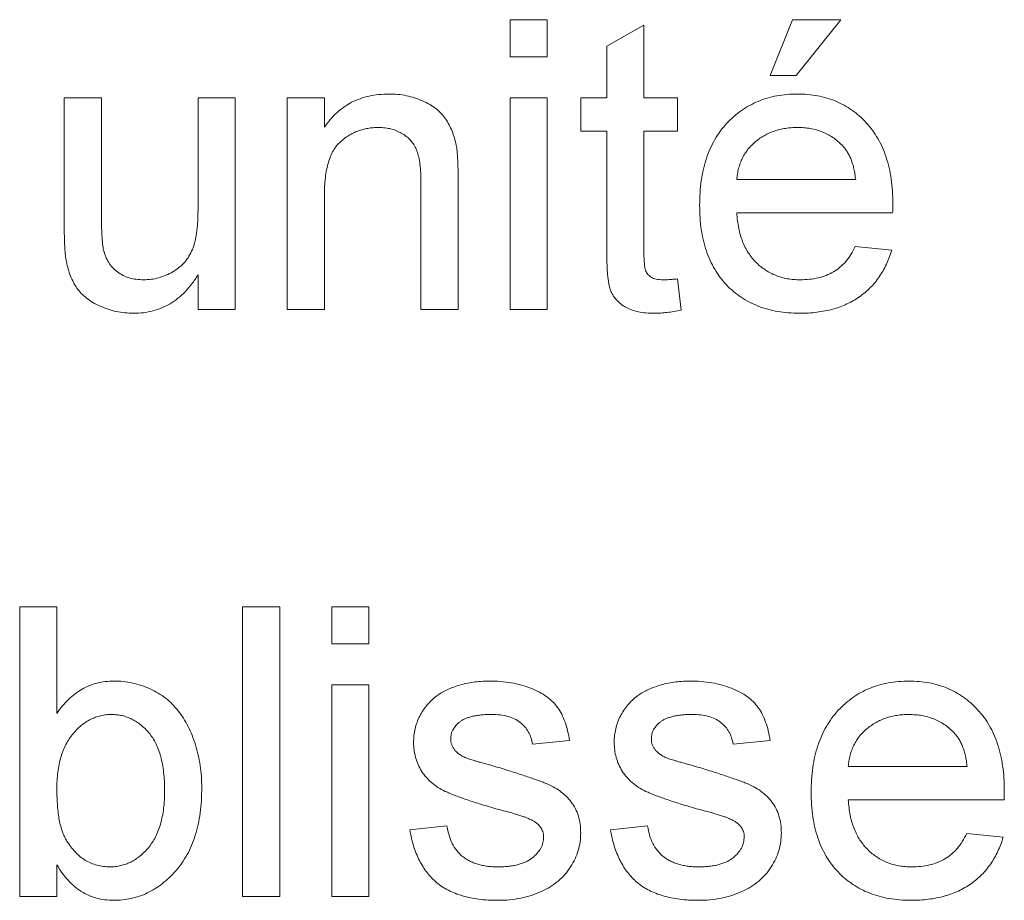
# Paper-space layout '_Back' of a CAD drawing. Units: millimetres. Extents: x -2404 to 27, y -52 to 1931.
# Drawn here: x -744 to -737, y 482 to 488 of the extents above; entities that cross this region are included whole.
import ezdxf

# ---------------------------------------------------------------- set-up
doc = ezdxf.new("R2010")
doc.units = ezdxf.units.MM

psp = doc.layouts.new('_Back')

# ---------------------------------------------------------------- linework, layer by layer
at = {"color": 7, "linetype": 'Continuous', "lineweight": 15}
for p, q in [((-740.827, 487.8686), (-740.827, 488.132)), ((-740.827, 488.132), (-740.5636, 488.132)), ((-740.5636, 488.132), (-740.5636, 487.8686)), ((-740.1421, 487.9443), (-739.8787, 488.0942)), ((-739.8787, 488.0942), (-739.8787, 487.5788)), ((-738.9831, 487.7369), (-738.825, 488.132)), ((-738.825, 488.132), (-738.4826, 488.132)), ((-738.4826, 488.132), (-738.7987, 487.7369)), ((-740.1421, 487.5788), (-740.1421, 487.9443)), ((-740.5636, 487.8686), (-740.827, 487.8686)), ((-738.7987, 487.7369), (-738.9831, 487.7369)), ((-743.988, 487.5788), (-743.7246, 487.5788)), ((-743.988, 486.6532), (-743.988, 487.5788)), ((-743.7246, 487.5788), (-743.7246, 486.7622)), ((-743.0397, 486.7902), (-743.0397, 487.5788)), ((-743.0397, 487.5788), (-742.7763, 487.5788)), ((-742.7763, 487.5788), (-742.7763, 486.0774)), ((-742.4075, 486.0774), (-742.4075, 487.5788)), ((-742.4075, 487.5788), (-742.1441, 487.5788)), ((-742.1441, 487.5788), (-742.1441, 487.3693)), ((-740.827, 487.5788), (-740.5636, 487.5788)), ((-740.827, 486.0774), (-740.827, 487.5788)), ((-740.5636, 487.5788), (-740.5636, 486.0774)), ((-740.3265, 487.3418), (-740.3265, 487.5788)), ((-740.3265, 487.5788), (-740.1421, 487.5788)), ((-739.8787, 487.5788), (-739.6416, 487.5788)), ((-739.6416, 487.5788), (-739.6416, 487.3418)), ((-740.1421, 487.3418), (-740.3265, 487.3418)), ((-740.1421, 486.4992), (-740.1421, 487.3418)), ((-739.6416, 487.3418), (-739.8787, 487.3418)), ((-739.8787, 487.3418), (-739.8787, 486.4898)), ((-741.4592, 486.0774), (-741.4592, 486.9738)), ((-741.1958, 486.996), (-741.1958, 486.0774)), ((-739.2202, 486.9993), (-738.3772, 486.9993)), ((-742.1441, 486.8824), (-742.1441, 486.0774)), ((-738.1151, 486.7622), (-739.2202, 486.7622)), ((-738.3801, 486.5252), (-738.1221, 486.4988)), ((-743.0397, 486.0774), (-743.0397, 486.3227)), ((-739.6416, 486.2947), (-739.6153, 486.0737)), ((-742.7763, 486.0774), (-743.0397, 486.0774)), ((-742.1441, 486.0774), (-742.4075, 486.0774)), ((-741.1958, 486.0774), (-741.4592, 486.0774)), ((-740.5636, 486.0774), (-740.827, 486.0774)), ((-744.3041, 481.9164), (-744.3041, 483.971)), ((-744.3041, 483.971), (-744.0407, 483.971)), ((-744.0407, 483.971), (-744.0407, 483.2149)), ((-742.7236, 481.9164), (-742.7236, 483.971)), ((-742.7236, 483.971), (-742.4602, 483.971)), ((-742.4602, 483.971), (-742.4602, 481.9164)), ((-742.0914, 483.971), (-741.828, 483.971)), ((-742.0914, 483.7076), (-742.0914, 483.971)), ((-741.828, 483.971), (-741.828, 483.7076)), ((-741.828, 483.7076), (-742.0914, 483.7076)), ((-742.0914, 481.9164), (-742.0914, 483.4178)), ((-742.0914, 483.4178), (-741.828, 483.4178)), ((-741.828, 483.4178), (-741.828, 481.9164)), ((-740.4056, 483.0227), (-740.669, 482.9964)), ((-738.9831, 483.0227), (-739.2465, 482.9964)), ((-738.4299, 482.8383), (-737.587, 482.8383)), ((-737.3248, 482.6012), (-738.4299, 482.6012)), ((-741.5382, 482.3905), (-741.2748, 482.4168)), ((-740.1158, 482.3905), (-739.8524, 482.4168)), ((-737.5899, 482.3642), (-737.3318, 482.3378)), ((-744.0407, 482.1415), (-744.0407, 481.9164)), ((-744.0407, 481.9164), (-744.3041, 481.9164)), ((-742.4602, 481.9164), (-742.7236, 481.9164)), ((-741.828, 481.9164), (-742.0914, 481.9164))]:
    psp.add_line(p, q, dxfattribs=at)
for points, knots in [([(-742.1441, 487.3693), (-742.1305, 487.3881), (-742.1039, 487.4248), (-742.0575, 487.4734), (-742.0063, 487.5139), (-741.9513, 487.5478), (-741.8912, 487.5733), (-741.827, 487.5919), (-741.7583, 487.6032), (-741.711, 487.6045), (-741.6868, 487.6052)], [0, 0, 0, 0, 0.128951, 0.252973, 0.373396, 0.492638, 0.612688, 0.736276, 0.865056, 1, 1, 1, 1]), ([(-741.6868, 487.6052), (-741.6657, 487.6047), (-741.6238, 487.6036), (-741.5625, 487.5945), (-741.5038, 487.579), (-741.4484, 487.558), (-741.3978, 487.5317), (-741.3525, 487.5025), (-741.3152, 487.4677), (-741.2842, 487.4297), (-741.259, 487.3879), (-741.238, 487.3427), (-741.2209, 487.2939), (-741.2133, 487.2597), (-741.2094, 487.2422)], [0, 0, 0, 0, 0.09645, 0.190682, 0.281885, 0.372981, 0.460286, 0.541495, 0.618093, 0.691476, 0.764762, 0.840053, 0.91821, 1, 1, 1, 1]), ([(-739.4836, 486.8153), (-739.4831, 486.8458), (-739.4822, 486.905), (-739.473, 486.9912), (-739.4577, 487.0721), (-739.4371, 487.148), (-739.4097, 487.2186), (-739.3763, 487.2839), (-739.3371, 487.3441), (-739.2917, 487.3984), (-739.2414, 487.4467), (-739.1879, 487.4897), (-739.1301, 487.5251), (-739.069, 487.5546), (-739.0042, 487.5772), (-738.9361, 487.5938), (-738.864, 487.6032), (-738.8148, 487.6045), (-738.7897, 487.6052)], [0, 0, 0, 0, 0.077019, 0.149548, 0.218714, 0.284923, 0.348159, 0.409728, 0.469839, 0.529421, 0.588276, 0.64579, 0.702469, 0.75939, 0.816748, 0.875621, 0.936482, 1, 1, 1, 1]), ([(-738.7897, 487.6052), (-738.7653, 487.6046), (-738.7177, 487.6033), (-738.648, 487.5935), (-738.5816, 487.5782), (-738.5186, 487.5559), (-738.4593, 487.5266), (-738.4031, 487.4917), (-738.3505, 487.4501), (-738.3016, 487.4024), (-738.2571, 487.3491), (-738.2186, 487.29), (-738.186, 487.226), (-738.1596, 487.1566), (-738.1393, 487.0821), (-738.1245, 487.0025), (-738.1152, 486.9179), (-738.1143, 486.8597), (-738.1138, 486.8297)], [0, 0, 0, 0, 0.062833, 0.122965, 0.181629, 0.238832, 0.295294, 0.352167, 0.409491, 0.468424, 0.528358, 0.588554, 0.650248, 0.713671, 0.780262, 0.849536, 0.922652, 1, 1, 1, 1]), ([(-741.7601, 487.3681), (-741.773, 487.3677), (-741.7983, 487.367), (-741.8358, 487.3627), (-741.8715, 487.354), (-741.9064, 487.3438), (-741.9394, 487.3289), (-741.9713, 487.3117), (-742.0018, 487.2909), (-742.0312, 487.2672), (-742.0588, 487.239), (-742.0816, 487.2043), (-742.1009, 487.1644), (-742.1171, 487.119), (-742.129, 487.0678), (-742.138, 487.011), (-742.1434, 486.9485), (-742.1438, 486.9051), (-742.1441, 486.8824)], [0, 0, 0, 0, 0.05474, 0.107494, 0.159432, 0.210592, 0.261398, 0.312429, 0.36439, 0.41773, 0.472461, 0.530716, 0.592905, 0.660261, 0.734487, 0.815792, 0.903972, 1, 1, 1, 1]), ([(-741.4592, 486.9738), (-741.4595, 486.9977), (-741.4599, 487.0422), (-741.4651, 487.1043), (-741.4737, 487.1569), (-741.4864, 487.201), (-741.5038, 487.2386), (-741.5269, 487.271), (-741.5552, 487.2999), (-741.5891, 487.3238), (-741.627, 487.3437), (-741.6685, 487.3583), (-741.7134, 487.3664), (-741.7443, 487.3675), (-741.7601, 487.3681)], [0, 0, 0, 0, 0.125547, 0.234154, 0.327129, 0.405411, 0.474787, 0.543633, 0.613514, 0.686384, 0.761237, 0.837662, 0.916892, 1, 1, 1, 1]), ([(-738.7909, 487.3681), (-738.8053, 487.3678), (-738.8335, 487.3671), (-738.8751, 487.3625), (-738.915, 487.3549), (-738.953, 487.3435), (-738.9894, 487.3297), (-739.0239, 487.3121), (-739.0567, 487.2916), (-739.0877, 487.2682), (-739.1157, 487.242), (-739.1413, 487.214), (-739.1626, 487.1831), (-739.1814, 487.1507), (-739.1961, 487.1158), (-739.2077, 487.0788), (-739.216, 487.0398), (-739.2188, 487.0129), (-739.2202, 486.9993)], [0, 0, 0, 0, 0.068919, 0.134905, 0.199736, 0.262624, 0.324501, 0.385514, 0.447391, 0.509178, 0.570905, 0.630822, 0.690144, 0.749777, 0.809719, 0.870915, 0.934591, 1, 1, 1, 1]), ([(-738.474, 487.2422), (-738.4843, 487.2523), (-738.5048, 487.2722), (-738.5389, 487.298), (-738.5755, 487.3193), (-738.614, 487.3377), (-738.6552, 487.3511), (-738.6983, 487.3612), (-738.7438, 487.3669), (-738.775, 487.3677), (-738.7909, 487.3681)], [0, 0, 0, 0, 0.123686, 0.244301, 0.364229, 0.486002, 0.608441, 0.73367, 0.863772, 1, 1, 1, 1]), ([(-741.2094, 487.2422), (-741.2082, 487.2357), (-741.2057, 487.222), (-741.2035, 487.1994), (-741.2009, 487.1736), (-741.1988, 487.1444), (-741.1979, 487.112), (-741.1963, 487.0763), (-741.1963, 487.0373), (-741.196, 487.0102), (-741.1958, 486.996)], [0, 0, 0, 0, 0.079515, 0.17013, 0.275678, 0.394386, 0.526238, 0.669757, 0.828207, 1, 1, 1, 1]), ([(-738.3772, 486.9993), (-738.3789, 487.0124), (-738.3821, 487.0379), (-738.389, 487.0748), (-738.3981, 487.1092), (-738.409, 487.1409), (-738.4224, 487.1701), (-738.4375, 487.1967), (-738.4544, 487.221), (-738.4675, 487.2352), (-738.474, 487.2422)], [0, 0, 0, 0, 0.148165, 0.289694, 0.422377, 0.548462, 0.667394, 0.782966, 0.892721, 1, 1, 1, 1]), ([(-738.1138, 486.8297), (-738.1139, 486.8204), (-738.1142, 486.7979), (-738.1148, 486.7754), (-738.1151, 486.7622)], [0, 0, 0, 0, 0.414608, 1, 1, 1, 1]), ([(-743.7246, 486.7622), (-743.7245, 486.7466), (-743.7242, 486.7167), (-743.724, 486.6737), (-743.7227, 486.6349), (-743.721, 486.5999), (-743.7193, 486.569), (-743.716, 486.542), (-743.7137, 486.519), (-743.7107, 486.5051), (-743.7094, 486.4988)], [0, 0, 0, 0, 0.177577, 0.339578, 0.487627, 0.618617, 0.737253, 0.839084, 0.92699, 1, 1, 1, 1]), ([(-743.4254, 486.2881), (-743.4072, 486.2888), (-743.371, 486.2903), (-743.3176, 486.3013), (-743.2661, 486.3197), (-743.2171, 486.3445), (-743.1723, 486.3756), (-743.1333, 486.4122), (-743.1027, 486.4552), (-743.0824, 486.4946), (-743.0701, 486.5294), (-743.0618, 486.5584), (-743.055, 486.5902), (-743.0491, 486.6248), (-743.0453, 486.6623), (-743.0417, 486.7025), (-743.0404, 486.7455), (-743.04, 486.775), (-743.0397, 486.7902)], [0, 0, 0, 0, 0.0753709, 0.1503359, 0.2252901, 0.3019756, 0.377673, 0.4510033, 0.5227906, 0.5956548, 0.6343964, 0.6758689, 0.7207898, 0.769302, 0.8214539, 0.8774672, 0.9367565, 1, 1, 1, 1]), ([(-738.7757, 486.051), (-738.8022, 486.0516), (-738.8539, 486.0529), (-738.9293, 486.0626), (-739.0006, 486.078), (-739.0679, 486.0999), (-739.1307, 486.1283), (-739.1892, 486.1633), (-739.2438, 486.204), (-739.2937, 486.2512), (-739.3388, 486.3038), (-739.3773, 486.3623), (-739.4107, 486.4253), (-739.4373, 486.4937), (-739.4583, 486.567), (-739.4728, 486.6454), (-739.4822, 486.7287), (-739.4831, 486.786), (-739.4836, 486.8153)], [0, 0, 0, 0, 0.067351, 0.131314, 0.193071, 0.252502, 0.310705, 0.36793, 0.425461, 0.483425, 0.542044, 0.60113, 0.66102, 0.722853, 0.787414, 0.854497, 0.925345, 1, 1, 1, 1]), ([(-739.2202, 486.7622), (-739.2186, 486.7437), (-739.2157, 486.7074), (-739.207, 486.6549), (-739.1952, 486.6055), (-739.1794, 486.5597), (-739.1607, 486.517), (-739.1377, 486.4781), (-739.112, 486.4421), (-739.0824, 486.4099), (-739.0506, 486.3813), (-739.0164, 486.3562), (-738.9802, 486.3353), (-738.9422, 486.3178), (-738.9023, 486.3046), (-738.8605, 486.2952), (-738.8167, 486.2893), (-738.7868, 486.2885), (-738.7715, 486.2881)], [0, 0, 0, 0, 0.0765456, 0.1497537, 0.2188821, 0.2850992, 0.3487657, 0.4102328, 0.4708572, 0.5303866, 0.5895377, 0.646884, 0.7042887, 0.7613678, 0.8184804, 0.8769435, 0.9372888, 1, 1, 1, 1]), ([(-743.9732, 486.4169), (-743.9756, 486.4312), (-743.981, 486.4631), (-743.9848, 486.5169), (-743.9878, 486.5814), (-743.988, 486.6281), (-743.988, 486.6532)], [0, 0, 0, 0, 0.1827258, 0.4092838, 0.6821927, 1, 1, 1, 1]), ([(-743.7094, 486.4988), (-743.705, 486.4831), (-743.6965, 486.4525), (-743.6743, 486.4107), (-743.6466, 486.3738), (-743.6121, 486.3427), (-743.5717, 486.3185), (-743.5269, 486.3005), (-743.4774, 486.2902), (-743.4431, 486.2888), (-743.4254, 486.2881)], [0, 0, 0, 0, 0.127046, 0.247789, 0.366272, 0.486108, 0.607732, 0.73226, 0.861473, 1, 1, 1, 1]), ([(-739.8009, 486.051), (-739.8219, 486.0516), (-739.8617, 486.0527), (-739.9177, 486.0601), (-739.9664, 486.0736), (-740.008, 486.0921), (-740.0425, 486.1156), (-740.0716, 486.1424), (-740.0951, 486.1725), (-740.1107, 486.2008), (-740.1199, 486.2273), (-740.1259, 486.2519), (-740.1306, 486.2816), (-740.1352, 486.3157), (-740.1384, 486.3549), (-740.1401, 486.3987), (-740.1421, 486.4474), (-740.1421, 486.4814), (-740.1421, 486.4992)], [0, 0, 0, 0, 0.0947479, 0.1790846, 0.2542871, 0.3215604, 0.3834997, 0.441719, 0.499014, 0.5551996, 0.5867006, 0.6249602, 0.6695051, 0.7219129, 0.7802734, 0.8465379, 0.919577, 1, 1, 1, 1]), ([(-739.8787, 486.4898), (-739.8786, 486.4737), (-739.8784, 486.4447), (-739.8759, 486.406), (-739.8728, 486.3766), (-739.8663, 486.35), (-739.851, 486.3258), (-739.8306, 486.3075), (-739.8099, 486.2971), (-739.7907, 486.2921), (-739.7688, 486.2888), (-739.7532, 486.2883), (-739.745, 486.2881)], [0, 0, 0, 0, 0.169375, 0.305711, 0.409301, 0.481281, 0.592987, 0.704778, 0.766272, 0.835462, 0.913045, 1, 1, 1, 1]), ([(-738.1221, 486.4988), (-738.1273, 486.4814), (-738.1378, 486.4472), (-738.1589, 486.3986), (-738.1821, 486.3525), (-738.2095, 486.3098), (-738.2396, 486.2696), (-738.2729, 486.2322), (-738.3103, 486.1987), (-738.3502, 486.1675), (-738.3934, 486.1401), (-738.4395, 486.1159), (-738.4885, 486.0959), (-738.5403, 486.0793), (-738.5951, 486.0666), (-738.6528, 486.0579), (-738.7132, 486.0517), (-738.7545, 486.0512), (-738.7757, 486.051)], [0, 0, 0, 0, 0.063575, 0.125064, 0.184934, 0.244033, 0.302281, 0.360376, 0.418794, 0.477624, 0.537385, 0.597475, 0.659222, 0.722193, 0.787717, 0.855714, 0.926086, 1, 1, 1, 1]), ([(-738.7715, 486.2881), (-738.7493, 486.2888), (-738.7062, 486.2903), (-738.6439, 486.3004), (-738.5869, 486.3183), (-738.5346, 486.3431), (-738.4872, 486.3759), (-738.4459, 486.418), (-738.4091, 486.4679), (-738.39, 486.5056), (-738.3801, 486.5252)], [0, 0, 0, 0, 0.137039, 0.265479, 0.386758, 0.503867, 0.62032, 0.739767, 0.865454, 1, 1, 1, 1]), ([(-743.4962, 486.051), (-743.5171, 486.0517), (-743.5584, 486.0529), (-743.6192, 486.0628), (-743.6781, 486.0782), (-743.7337, 486.1005), (-743.785, 486.1267), (-743.8296, 486.1573), (-743.8677, 486.1907), (-743.899, 486.2281), (-743.9236, 486.2698), (-743.9447, 486.3148), (-743.9618, 486.3642), (-743.9693, 486.399), (-743.9732, 486.4169)], [0, 0, 0, 0, 0.095117, 0.188095, 0.279953, 0.371975, 0.460018, 0.54183, 0.61796, 0.69029, 0.76263, 0.837832, 0.916485, 1, 1, 1, 1]), ([(-743.0397, 486.3227), (-743.054, 486.3011), (-743.0815, 486.2592), (-743.1292, 486.2034), (-743.1811, 486.1566), (-743.2365, 486.1178), (-743.2962, 486.0878), (-743.3594, 486.0664), (-743.4266, 486.0531), (-743.4727, 486.0517), (-743.4962, 486.051)], [0, 0, 0, 0, 0.139155, 0.269619, 0.394116, 0.514627, 0.632916, 0.752307, 0.873444, 1, 1, 1, 1]), ([(-739.745, 486.2881), (-739.738, 486.2882), (-739.7228, 486.2884), (-739.6986, 486.2897), (-739.6711, 486.2918), (-739.6518, 486.2937), (-739.6416, 486.2947)], [0, 0, 0, 0, 0.20274, 0.437539, 0.704573, 1, 1, 1, 1]), ([(-739.6153, 486.0737), (-739.6321, 486.0702), (-739.6647, 486.0634), (-739.7126, 486.0567), (-739.7576, 486.0516), (-739.7868, 486.0512), (-739.8009, 486.051)], [0, 0, 0, 0, 0.275333, 0.532913, 0.773608, 1, 1, 1, 1]), ([(-744.0407, 483.2149), (-744.0275, 483.2332), (-744.0019, 483.2687), (-743.9579, 483.3156), (-743.911, 483.3549), (-743.8619, 483.388), (-743.8096, 483.4132), (-743.7546, 483.431), (-743.6969, 483.4421), (-743.6574, 483.4435), (-743.6374, 483.4442)], [0, 0, 0, 0, 0.139614, 0.271351, 0.396873, 0.518321, 0.637349, 0.755389, 0.875626, 1, 1, 1, 1]), ([(-743.6374, 483.4442), (-743.6149, 483.4436), (-743.5705, 483.4426), (-743.5051, 483.4312), (-743.4413, 483.414), (-743.3799, 483.3898), (-743.322, 483.3595), (-743.2688, 483.3237), (-743.2215, 483.2815), (-743.1793, 483.2339), (-743.1423, 483.1807), (-743.1091, 483.1229), (-743.0808, 483.0594), (-743.0567, 482.9915), (-743.0375, 482.9197), (-743.0234, 482.8452), (-743.0151, 482.7681), (-743.014, 482.7158), (-743.0134, 482.6893)], [0, 0, 0, 0, 0.061089, 0.121027, 0.180779, 0.241115, 0.300722, 0.358656, 0.415668, 0.473208, 0.53178, 0.592138, 0.654965, 0.720911, 0.788739, 0.85731, 0.927708, 1, 1, 1, 1]), ([(-741.3469, 483.3388), (-741.3366, 483.346), (-741.315, 483.3611), (-741.2785, 483.3808), (-741.2366, 483.3983), (-741.1902, 483.414), (-741.1405, 483.4278), (-741.0882, 483.4369), (-741.0343, 483.443), (-740.9978, 483.4438), (-740.9793, 483.4442)], [0, 0, 0, 0, 0.097025, 0.203288, 0.319657, 0.447383, 0.581361, 0.718182, 0.85679, 1, 1, 1, 1]), ([(-740.9793, 483.4442), (-740.9517, 483.4435), (-740.8981, 483.4423), (-740.8204, 483.4329), (-740.7479, 483.4168), (-740.681, 483.3949), (-740.6209, 483.3675), (-740.5683, 483.3356), (-740.5246, 483.2981), (-740.4885, 483.2559), (-740.4596, 483.2075), (-740.4365, 483.1524), (-740.4179, 483.0902), (-740.4098, 483.0459), (-740.4056, 483.0227)], [0, 0, 0, 0, 0.10445, 0.202794, 0.29589, 0.38505, 0.46846, 0.545405, 0.617212, 0.685359, 0.754551, 0.829684, 0.910999, 1, 1, 1, 1]), ([(-739.9244, 483.3388), (-739.9141, 483.346), (-739.8925, 483.3611), (-739.856, 483.3808), (-739.8141, 483.3983), (-739.7678, 483.414), (-739.718, 483.4278), (-739.6658, 483.4369), (-739.6119, 483.443), (-739.5754, 483.4438), (-739.5569, 483.4442)], [0, 0, 0, 0, 0.097025, 0.203288, 0.319657, 0.447383, 0.581361, 0.718182, 0.85679, 1, 1, 1, 1]), ([(-739.5569, 483.4442), (-739.5293, 483.4435), (-739.4757, 483.4423), (-739.3979, 483.4329), (-739.3254, 483.4168), (-739.2586, 483.3949), (-739.1985, 483.3675), (-739.1458, 483.3356), (-739.1021, 483.2981), (-739.0661, 483.2559), (-739.0372, 483.2075), (-739.014, 483.1524), (-738.9954, 483.0902), (-738.9873, 483.0459), (-738.9831, 483.0227)], [0, 0, 0, 0, 0.10445, 0.202794, 0.29589, 0.38505, 0.46846, 0.545405, 0.617212, 0.685359, 0.754551, 0.829684, 0.910999, 1, 1, 1, 1]), ([(-738.6933, 482.6543), (-738.6929, 482.6848), (-738.6919, 482.744), (-738.6827, 482.8302), (-738.6675, 482.9111), (-738.6468, 482.987), (-738.6195, 483.0576), (-738.5861, 483.1228), (-738.5468, 483.1831), (-738.5014, 483.2374), (-738.4512, 483.2857), (-738.3977, 483.3287), (-738.3398, 483.3641), (-738.2788, 483.3936), (-738.214, 483.4162), (-738.1458, 483.4328), (-738.0737, 483.4422), (-738.0245, 483.4435), (-737.9994, 483.4442)], [0, 0, 0, 0, 0.077019, 0.149548, 0.218714, 0.284923, 0.348159, 0.409728, 0.469839, 0.529421, 0.588276, 0.64579, 0.702469, 0.75939, 0.816748, 0.875621, 0.936482, 1, 1, 1, 1]), ([(-737.9994, 483.4442), (-737.9751, 483.4435), (-737.9275, 483.4423), (-737.8578, 483.4325), (-737.7913, 483.4172), (-737.7283, 483.3949), (-737.6691, 483.3656), (-737.6129, 483.3307), (-737.5602, 483.2891), (-737.5114, 483.2414), (-737.4669, 483.1881), (-737.4284, 483.129), (-737.3958, 483.065), (-737.3694, 482.9956), (-737.349, 482.9211), (-737.3343, 482.8415), (-737.325, 482.7569), (-737.3241, 482.6987), (-737.3236, 482.6687)], [0, 0, 0, 0, 0.062833, 0.122965, 0.181629, 0.238832, 0.295294, 0.352167, 0.409491, 0.468424, 0.528358, 0.588554, 0.650248, 0.713671, 0.780262, 0.849536, 0.922652, 1, 1, 1, 1]), ([(-741.5119, 483.0087), (-741.5113, 483.0252), (-741.5102, 483.0579), (-741.5017, 483.1058), (-741.4882, 483.152), (-741.4686, 483.196), (-741.4447, 483.2374), (-741.4157, 483.275), (-741.3839, 483.3098), (-741.3592, 483.3291), (-741.3469, 483.3388)], [0, 0, 0, 0, 0.129253, 0.255825, 0.380344, 0.506009, 0.631784, 0.754583, 0.877056, 1, 1, 1, 1]), ([(-740.0895, 483.0087), (-740.0889, 483.0252), (-740.0878, 483.0579), (-740.0793, 483.1058), (-740.0657, 483.152), (-740.0462, 483.196), (-740.0222, 483.2374), (-739.9933, 483.275), (-739.9614, 483.3098), (-739.9368, 483.3291), (-739.9244, 483.3388)], [0, 0, 0, 0, 0.129253, 0.255825, 0.380344, 0.506009, 0.631784, 0.754583, 0.877056, 1, 1, 1, 1]), ([(-743.6534, 483.2071), (-743.6663, 483.2068), (-743.6919, 483.2061), (-743.7296, 483.1991), (-743.766, 483.1885), (-743.8009, 483.1734), (-743.8345, 483.1544), (-743.8666, 483.1307), (-743.8977, 483.103), (-743.9267, 483.071), (-743.9535, 483.0352), (-743.9772, 482.9954), (-743.9969, 482.9516), (-744.0128, 482.9039), (-744.0256, 482.8528), (-744.0345, 482.7978), (-744.0399, 482.7391), (-744.0404, 482.6987), (-744.0407, 482.6778)], [0, 0, 0, 0, 0.0528601, 0.1047449, 0.1562728, 0.2075923, 0.2599007, 0.3141505, 0.3706244, 0.4298538, 0.490838, 0.553533, 0.6188756, 0.6870661, 0.7588411, 0.8345419, 0.9146151, 1, 1, 1, 1]), ([(-743.2768, 482.6683), (-743.2771, 482.6906), (-743.2776, 482.7337), (-743.283, 482.7961), (-743.2916, 482.854), (-743.3033, 482.9074), (-743.319, 482.9563), (-743.3377, 483.0008), (-743.36, 483.0409), (-743.3862, 483.0759), (-743.4146, 483.1066), (-743.4442, 483.1336), (-743.4755, 483.1561), (-743.5081, 483.1748), (-743.5424, 483.1892), (-743.5781, 483.1996), (-743.6153, 483.2059), (-743.6406, 483.2067), (-743.6534, 483.2071)], [0, 0, 0, 0, 0.090432, 0.175565, 0.254566, 0.328351, 0.397531, 0.46304, 0.524507, 0.583549, 0.640421, 0.694552, 0.746126, 0.796862, 0.84713, 0.897109, 0.948026, 1, 1, 1, 1]), ([(-740.96, 483.2071), (-740.9725, 483.207), (-740.9965, 483.2067), (-741.0313, 483.2042), (-741.0632, 483.2), (-741.0927, 483.1951), (-741.119, 483.1874), (-741.1429, 483.179), (-741.1638, 483.1682), (-741.1874, 483.1528), (-741.211, 483.1305), (-741.233, 483.1015), (-741.2461, 483.0691), (-741.2477, 483.0467), (-741.2485, 483.0355)], [0, 0, 0, 0, 0.100169, 0.192847, 0.279388, 0.358822, 0.431987, 0.498837, 0.561835, 0.619828, 0.724953, 0.820265, 0.910183, 1, 1, 1, 1]), ([(-740.669, 482.9964), (-740.6721, 483.0122), (-740.6782, 483.0428), (-740.6966, 483.0853), (-740.7227, 483.1218), (-740.7559, 483.1528), (-740.7963, 483.1779), (-740.8446, 483.1948), (-740.8998, 483.2057), (-740.9392, 483.2066), (-740.96, 483.2071)], [0, 0, 0, 0, 0.121444, 0.235646, 0.346389, 0.458598, 0.576832, 0.702771, 0.843251, 1, 1, 1, 1]), ([(-739.5375, 483.2071), (-739.55, 483.207), (-739.574, 483.2067), (-739.6088, 483.2042), (-739.6408, 483.2), (-739.6702, 483.1951), (-739.6965, 483.1874), (-739.7204, 483.179), (-739.7413, 483.1682), (-739.765, 483.1528), (-739.7885, 483.1305), (-739.8105, 483.1015), (-739.8237, 483.0691), (-739.8252, 483.0467), (-739.826, 483.0355)], [0, 0, 0, 0, 0.100169, 0.192847, 0.279388, 0.358822, 0.431987, 0.498837, 0.561835, 0.619828, 0.724953, 0.820265, 0.910183, 1, 1, 1, 1]), ([(-739.2465, 482.9964), (-739.2496, 483.0122), (-739.2557, 483.0428), (-739.2741, 483.0853), (-739.3003, 483.1218), (-739.3335, 483.1528), (-739.3739, 483.1779), (-739.4222, 483.1948), (-739.4773, 483.2057), (-739.5167, 483.2066), (-739.5375, 483.2071)], [0, 0, 0, 0, 0.121444, 0.235646, 0.346389, 0.458598, 0.576832, 0.702771, 0.843251, 1, 1, 1, 1]), ([(-738.0006, 483.2071), (-738.0151, 483.2068), (-738.0433, 483.2061), (-738.0849, 483.2015), (-738.1247, 483.1939), (-738.1627, 483.1825), (-738.1991, 483.1687), (-738.2336, 483.1511), (-738.2664, 483.1306), (-738.2974, 483.1072), (-738.3255, 483.0809), (-738.3511, 483.053), (-738.3723, 483.0221), (-738.3911, 482.9897), (-738.4059, 482.9547), (-738.4175, 482.9178), (-738.4257, 482.8788), (-738.4285, 482.8519), (-738.4299, 482.8383)], [0, 0, 0, 0, 0.068919, 0.134905, 0.199736, 0.262624, 0.324501, 0.385514, 0.447391, 0.509178, 0.570905, 0.630822, 0.690144, 0.749777, 0.809719, 0.870915, 0.934591, 1, 1, 1, 1]), ([(-737.6837, 483.0812), (-737.6941, 483.0913), (-737.7145, 483.1112), (-737.7486, 483.137), (-737.7853, 483.1583), (-737.8238, 483.1767), (-737.865, 483.1901), (-737.908, 483.2002), (-737.9536, 483.2059), (-737.9847, 483.2067), (-738.0006, 483.2071)], [0, 0, 0, 0, 0.123686, 0.244301, 0.364229, 0.486002, 0.608441, 0.73367, 0.863772, 1, 1, 1, 1]), ([(-737.587, 482.8383), (-737.5886, 482.8514), (-737.5919, 482.8769), (-737.5987, 482.9138), (-737.6078, 482.9482), (-737.6188, 482.9799), (-737.6321, 483.0091), (-737.6472, 483.0357), (-737.6641, 483.06), (-737.6772, 483.0742), (-737.6837, 483.0812)], [0, 0, 0, 0, 0.148165, 0.289694, 0.422377, 0.548462, 0.667394, 0.782966, 0.892721, 1, 1, 1, 1]), ([(-740.9274, 482.5391), (-740.9475, 482.545), (-740.9861, 482.5563), (-741.0417, 482.5731), (-741.093, 482.5892), (-741.1402, 482.6047), (-741.1829, 482.62), (-741.2214, 482.6343), (-741.2555, 482.6484), (-741.295, 482.6653), (-741.3385, 482.689), (-741.3845, 482.7224), (-741.4234, 482.7615), (-741.4557, 482.8049), (-741.481, 482.8521), (-741.4986, 482.9022), (-741.5098, 482.9547), (-741.5112, 482.9905), (-741.5119, 483.0087)], [0, 0, 0, 0, 0.076628, 0.147662, 0.213108, 0.274086, 0.329662, 0.379691, 0.424849, 0.464978, 0.537305, 0.606082, 0.673011, 0.738866, 0.803961, 0.868614, 0.933388, 1, 1, 1, 1]), ([(-741.2485, 483.0355), (-741.2482, 483.0283), (-741.2477, 483.0141), (-741.242, 482.9937), (-741.2333, 482.9744), (-741.2251, 482.9628), (-741.2209, 482.9569)], [0, 0, 0, 0, 0.253034, 0.498993, 0.744328, 1, 1, 1, 1]), ([(-739.505, 482.5391), (-739.525, 482.545), (-739.5637, 482.5563), (-739.6192, 482.5731), (-739.6706, 482.5892), (-739.7177, 482.6047), (-739.7604, 482.62), (-739.799, 482.6343), (-739.833, 482.6484), (-739.8725, 482.6653), (-739.916, 482.689), (-739.962, 482.7224), (-740.0009, 482.7615), (-740.0332, 482.8049), (-740.0586, 482.8521), (-740.0761, 482.9022), (-740.0873, 482.9547), (-740.0887, 482.9905), (-740.0895, 483.0087)], [0, 0, 0, 0, 0.0766285, 0.1476624, 0.2131078, 0.2740859, 0.3296619, 0.3796907, 0.424849, 0.4649784, 0.5373049, 0.6060816, 0.673011, 0.7388656, 0.8039615, 0.8686138, 0.9333876, 1, 1, 1, 1]), ([(-739.826, 483.0355), (-739.8258, 483.0283), (-739.8252, 483.0141), (-739.8195, 482.9937), (-739.8108, 482.9744), (-739.8026, 482.9628), (-739.7985, 482.9569)], [0, 0, 0, 0, 0.253034, 0.498993, 0.744328, 1, 1, 1, 1]), ([(-741.2209, 482.9569), (-741.2159, 482.9509), (-741.2055, 482.9385), (-741.185, 482.923), (-741.1612, 482.9085), (-741.1434, 482.9008), (-741.1341, 482.8968)], [0, 0, 0, 0, 0.218325, 0.45431, 0.715433, 1, 1, 1, 1]), ([(-739.7985, 482.9569), (-739.7934, 482.9509), (-739.783, 482.9385), (-739.7625, 482.923), (-739.7388, 482.9085), (-739.7209, 482.9008), (-739.7116, 482.8968)], [0, 0, 0, 0, 0.218325, 0.45431, 0.715433, 1, 1, 1, 1]), ([(-741.1341, 482.8968), (-741.1305, 482.8955), (-741.1222, 482.8926), (-741.1075, 482.8881), (-741.0888, 482.8823), (-741.0659, 482.8758), (-741.039, 482.868), (-741.0078, 482.8593), (-740.9728, 482.8494), (-740.9479, 482.8427), (-740.9349, 482.8391)], [0, 0, 0, 0, 0.0546, 0.127407, 0.222827, 0.336499, 0.472794, 0.627354, 0.804541, 1, 1, 1, 1]), ([(-739.7116, 482.8968), (-739.7081, 482.8955), (-739.6997, 482.8926), (-739.685, 482.8881), (-739.6664, 482.8823), (-739.6434, 482.8758), (-739.6166, 482.868), (-739.5854, 482.8593), (-739.5503, 482.8494), (-739.5254, 482.8427), (-739.5124, 482.8391)], [0, 0, 0, 0, 0.0546, 0.127407, 0.222827, 0.336499, 0.472794, 0.627354, 0.804541, 1, 1, 1, 1]), ([(-740.9349, 482.8391), (-740.9155, 482.8333), (-740.8781, 482.822), (-740.824, 482.8049), (-740.7736, 482.789), (-740.727, 482.7738), (-740.6844, 482.7593), (-740.6455, 482.7459), (-740.6104, 482.733), (-740.5693, 482.7176), (-740.5225, 482.6968), (-740.4729, 482.6653), (-740.4295, 482.6287), (-740.3926, 482.587), (-740.3626, 482.5399), (-740.3418, 482.4869), (-740.3285, 482.4289), (-740.3272, 482.3884), (-740.3265, 482.3675)], [0, 0, 0, 0, 0.07225, 0.139527, 0.202771, 0.261048, 0.314366, 0.363657, 0.408002, 0.447871, 0.520682, 0.590301, 0.657073, 0.723052, 0.788462, 0.855539, 0.92534, 1, 1, 1, 1]), ([(-739.5124, 482.8391), (-739.493, 482.8333), (-739.4557, 482.822), (-739.4015, 482.8049), (-739.3511, 482.789), (-739.3046, 482.7738), (-739.262, 482.7593), (-739.2231, 482.7459), (-739.188, 482.733), (-739.1468, 482.7176), (-739.1001, 482.6968), (-739.0505, 482.6653), (-739.007, 482.6287), (-738.9701, 482.587), (-738.9401, 482.5399), (-738.9194, 482.4869), (-738.9061, 482.4289), (-738.9048, 482.3884), (-738.9041, 482.3675)], [0, 0, 0, 0, 0.07225, 0.139527, 0.202771, 0.261048, 0.314366, 0.363657, 0.408002, 0.447871, 0.520682, 0.590301, 0.657073, 0.723052, 0.788462, 0.855539, 0.92534, 1, 1, 1, 1]), ([(-744.0407, 482.6778), (-744.0405, 482.6573), (-744.04, 482.6179), (-744.0367, 482.5611), (-744.0314, 482.5087), (-744.0242, 482.4607), (-744.0143, 482.417), (-744.0026, 482.3776), (-743.9888, 482.3424), (-743.9769, 482.3215), (-743.9712, 482.3115)], [0, 0, 0, 0, 0.162693, 0.313598, 0.452965, 0.581116, 0.699763, 0.809241, 0.908169, 1, 1, 1, 1]), ([(-743.6641, 482.1271), (-743.6512, 482.1274), (-743.6255, 482.1281), (-743.588, 482.1353), (-743.5513, 482.145), (-743.5168, 482.1609), (-743.483, 482.1797), (-743.4509, 482.2035), (-743.42, 482.2311), (-743.3906, 482.2629), (-743.3639, 482.2991), (-743.3403, 482.3397), (-743.3206, 482.3844), (-743.3047, 482.4333), (-743.2919, 482.4861), (-743.283, 482.5432), (-743.2776, 482.6044), (-743.2771, 482.6466), (-743.2768, 482.6683)], [0, 0, 0, 0, 0.052031, 0.103102, 0.153668, 0.204404, 0.255892, 0.309291, 0.364879, 0.422772, 0.483244, 0.545909, 0.611235, 0.679929, 0.752726, 0.829967, 0.912639, 1, 1, 1, 1]), ([(-743.0134, 482.6893), (-743.0139, 482.6584), (-743.0149, 482.5982), (-743.0237, 482.5105), (-743.0379, 482.4282), (-743.058, 482.3513), (-743.0839, 482.2799), (-743.1153, 482.2137), (-743.1527, 482.153), (-743.1962, 482.0984), (-743.2433, 482.0497), (-743.2928, 482.007), (-743.3445, 481.9707), (-743.3989, 481.9414), (-743.4554, 481.9179), (-743.5147, 481.9022), (-743.5759, 481.8918), (-743.6176, 481.8906), (-743.6386, 481.89)], [0, 0, 0, 0, 0.081546, 0.159079, 0.232273, 0.301951, 0.368646, 0.432486, 0.495114, 0.556498, 0.616446, 0.673733, 0.728902, 0.782879, 0.836493, 0.890187, 0.9445, 1, 1, 1, 1]), ([(-737.9854, 481.89), (-738.0119, 481.8906), (-738.0636, 481.8919), (-738.1391, 481.9016), (-738.2104, 481.917), (-738.2776, 481.9388), (-738.3405, 481.9673), (-738.399, 482.0023), (-738.4535, 482.043), (-738.5034, 482.0902), (-738.5485, 482.1428), (-738.587, 482.2013), (-738.6204, 482.2643), (-738.647, 482.3327), (-738.668, 482.406), (-738.6826, 482.4844), (-738.6919, 482.5677), (-738.6929, 482.6249), (-738.6933, 482.6543)], [0, 0, 0, 0, 0.067351, 0.1313136, 0.1930715, 0.252502, 0.3107048, 0.3679301, 0.4254606, 0.4834248, 0.5420438, 0.6011297, 0.6610197, 0.7228533, 0.7874137, 0.854497, 0.9253448, 1, 1, 1, 1]), ([(-737.3236, 482.6687), (-737.3237, 482.6594), (-737.324, 482.6369), (-737.3245, 482.6144), (-737.3248, 482.6012)], [0, 0, 0, 0, 0.414608, 1, 1, 1, 1]), ([(-738.4299, 482.6012), (-738.4284, 482.5827), (-738.4254, 482.5464), (-738.4167, 482.4938), (-738.405, 482.4445), (-738.3892, 482.3987), (-738.3705, 482.356), (-738.3474, 482.3171), (-738.3217, 482.2811), (-738.2922, 482.2489), (-738.2603, 482.2203), (-738.2262, 482.1952), (-738.1899, 482.1743), (-738.152, 482.1568), (-738.112, 482.1436), (-738.0703, 482.1342), (-738.0265, 482.1283), (-737.9965, 482.1275), (-737.9813, 482.1271)], [0, 0, 0, 0, 0.076546, 0.149754, 0.218882, 0.285099, 0.348766, 0.410233, 0.470857, 0.530387, 0.589538, 0.646884, 0.704289, 0.761368, 0.81848, 0.876944, 0.937289, 1, 1, 1, 1]), ([(-740.6801, 482.4621), (-740.686, 482.4648), (-740.6988, 482.4706), (-740.7204, 482.4786), (-740.7454, 482.488), (-740.7746, 482.4965), (-740.8073, 482.5066), (-740.8439, 482.5175), (-740.8845, 482.5278), (-740.9128, 482.5352), (-740.9274, 482.5391)], [0, 0, 0, 0, 0.074603, 0.163017, 0.265923, 0.38388, 0.514906, 0.662046, 0.82448, 1, 1, 1, 1]), ([(-739.2576, 482.4621), (-739.2635, 482.4648), (-739.2763, 482.4706), (-739.2979, 482.4786), (-739.323, 482.488), (-739.3522, 482.4965), (-739.3849, 482.5066), (-739.4214, 482.5175), (-739.4621, 482.5278), (-739.4903, 482.5352), (-739.505, 482.5391)], [0, 0, 0, 0, 0.0746028, 0.1630166, 0.2659229, 0.3838802, 0.5149057, 0.6620463, 0.8244805, 1, 1, 1, 1]), ([(-740.5899, 482.3407), (-740.5901, 482.347), (-740.5904, 482.3595), (-740.5953, 482.3774), (-740.6023, 482.3942), (-740.6124, 482.41), (-740.6252, 482.4248), (-740.6408, 482.4386), (-740.6593, 482.4512), (-740.673, 482.4584), (-740.6801, 482.4621)], [0, 0, 0, 0, 0.118564, 0.232722, 0.344508, 0.460106, 0.582297, 0.709813, 0.850358, 1, 1, 1, 1]), ([(-739.1675, 482.3407), (-739.1676, 482.347), (-739.1679, 482.3595), (-739.1729, 482.3774), (-739.1799, 482.3942), (-739.19, 482.41), (-739.2028, 482.4248), (-739.2184, 482.4386), (-739.2368, 482.4512), (-739.2505, 482.4584), (-739.2576, 482.4621)], [0, 0, 0, 0, 0.118564, 0.232722, 0.344508, 0.460106, 0.582297, 0.709813, 0.850358, 1, 1, 1, 1]), ([(-740.9147, 481.89), (-740.9377, 481.8904), (-740.9824, 481.8912), (-741.0474, 481.8969), (-741.1081, 481.9067), (-741.1645, 481.9206), (-741.2167, 481.9384), (-741.2649, 481.9597), (-741.3088, 481.9853), (-741.3485, 482.0151), (-741.3843, 482.049), (-741.4168, 482.0864), (-741.4458, 482.1278), (-741.4708, 482.1731), (-741.4932, 482.2218), (-741.512, 482.2746), (-741.5273, 482.3312), (-741.5345, 482.3704), (-741.5382, 482.3905)], [0, 0, 0, 0, 0.077775, 0.150714, 0.219638, 0.284958, 0.346565, 0.40539, 0.462215, 0.517745, 0.572413, 0.628177, 0.684662, 0.742462, 0.802512, 0.865452, 0.93112, 1, 1, 1, 1]), ([(-741.2748, 482.4168), (-741.2708, 482.3946), (-741.2631, 482.3519), (-741.2394, 482.293), (-741.2075, 482.2421), (-741.1731, 482.2067), (-741.1411, 482.1838), (-741.1151, 482.1683), (-741.0865, 482.1558), (-741.056, 482.145), (-741.0232, 482.1368), (-740.9881, 482.1311), (-740.9507, 482.1279), (-740.925, 482.1274), (-740.9118, 482.1271)], [0, 0, 0, 0, 0.1313689, 0.2515944, 0.3659498, 0.4787153, 0.5358124, 0.5940668, 0.6543801, 0.7169187, 0.7818952, 0.8505816, 0.9234187, 1, 1, 1, 1]), ([(-740.3265, 482.3675), (-740.3274, 482.3464), (-740.3291, 482.3044), (-740.3434, 482.2426), (-740.3657, 482.1825), (-740.3974, 482.1253), (-740.4373, 482.0718), (-740.486, 482.0246), (-740.5428, 481.9839), (-740.607, 481.9502), (-740.677, 481.9227), (-740.7524, 481.9045), (-740.8319, 481.8917), (-740.8866, 481.8906), (-740.9147, 481.89)], [0, 0, 0, 0, 0.074567, 0.148754, 0.223514, 0.301185, 0.379643, 0.459053, 0.54054, 0.62644, 0.715089, 0.806344, 0.900736, 1, 1, 1, 1]), ([(-739.4922, 481.89), (-739.5153, 481.8904), (-739.56, 481.8912), (-739.6249, 481.8969), (-739.6856, 481.9067), (-739.7421, 481.9206), (-739.7943, 481.9384), (-739.8424, 481.9597), (-739.8863, 481.9853), (-739.9261, 482.0151), (-739.9618, 482.049), (-739.9944, 482.0864), (-740.0233, 482.1278), (-740.0483, 482.1731), (-740.0708, 482.2218), (-740.0896, 482.2746), (-740.1049, 482.3312), (-740.1121, 482.3704), (-740.1158, 482.3905)], [0, 0, 0, 0, 0.077775, 0.150714, 0.219638, 0.284958, 0.346565, 0.40539, 0.462215, 0.517745, 0.572413, 0.628177, 0.684662, 0.742462, 0.802512, 0.865452, 0.93112, 1, 1, 1, 1]), ([(-739.8524, 482.4168), (-739.8484, 482.3946), (-739.8406, 482.3519), (-739.817, 482.293), (-739.785, 482.2421), (-739.7507, 482.2067), (-739.7187, 482.1838), (-739.6927, 482.1683), (-739.6641, 482.1558), (-739.6336, 482.145), (-739.6008, 482.1368), (-739.5657, 482.1311), (-739.5282, 482.1279), (-739.5025, 482.1274), (-739.4894, 482.1271)], [0, 0, 0, 0, 0.131369, 0.251594, 0.36595, 0.478715, 0.535812, 0.594067, 0.65438, 0.716919, 0.781895, 0.850582, 0.923419, 1, 1, 1, 1]), ([(-738.9041, 482.3675), (-738.9049, 482.3464), (-738.9066, 482.3044), (-738.9209, 482.2426), (-738.9433, 482.1825), (-738.975, 482.1253), (-739.0149, 482.0718), (-739.0636, 482.0246), (-739.1204, 481.9839), (-739.1845, 481.9502), (-739.2545, 481.9227), (-739.3299, 481.9045), (-739.4095, 481.8917), (-739.4642, 481.8906), (-739.4922, 481.89)], [0, 0, 0, 0, 0.074567, 0.148754, 0.223514, 0.301185, 0.379643, 0.459053, 0.54054, 0.62644, 0.715089, 0.806344, 0.900736, 1, 1, 1, 1]), ([(-737.9813, 482.1271), (-737.959, 482.1278), (-737.9159, 482.1293), (-737.8537, 482.1394), (-737.7966, 482.1573), (-737.7444, 482.1821), (-737.697, 482.2149), (-737.6556, 482.257), (-737.6189, 482.3069), (-737.5998, 482.3446), (-737.5899, 482.3642)], [0, 0, 0, 0, 0.137039, 0.265479, 0.386758, 0.503867, 0.62032, 0.739767, 0.865454, 1, 1, 1, 1]), ([(-743.9712, 482.3115), (-743.9616, 482.2968), (-743.943, 482.2684), (-743.9106, 482.2308), (-743.8759, 482.1985), (-743.8382, 482.1726), (-743.7983, 482.152), (-743.7557, 482.1375), (-743.7107, 482.1287), (-743.6798, 482.1276), (-743.6641, 482.1271)], [0, 0, 0, 0, 0.139502, 0.270828, 0.395688, 0.516962, 0.635062, 0.753222, 0.874852, 1, 1, 1, 1]), ([(-740.9118, 482.1271), (-740.8986, 482.1272), (-740.873, 482.1273), (-740.8361, 482.1309), (-740.8017, 482.1356), (-740.77, 482.1425), (-740.741, 482.1517), (-740.7143, 482.1622), (-740.6906, 482.1754), (-740.663, 482.1948), (-740.6346, 482.2223), (-740.6086, 482.2588), (-740.5927, 482.2989), (-740.5909, 482.3267), (-740.5899, 482.3407)], [0, 0, 0, 0, 0.091767, 0.17812, 0.258268, 0.333629, 0.403754, 0.469774, 0.533081, 0.592742, 0.704265, 0.806596, 0.902795, 1, 1, 1, 1]), ([(-739.4894, 482.1271), (-739.4762, 482.1272), (-739.4506, 482.1273), (-739.4136, 482.1309), (-739.3792, 482.1356), (-739.3475, 482.1425), (-739.3186, 482.1517), (-739.2919, 482.1622), (-739.2681, 482.1754), (-739.2405, 482.1948), (-739.2121, 482.2223), (-739.1862, 482.2588), (-739.1703, 482.2989), (-739.1684, 482.3267), (-739.1675, 482.3407)], [0, 0, 0, 0, 0.091767, 0.17812, 0.258268, 0.333629, 0.403754, 0.469774, 0.533081, 0.592742, 0.704265, 0.806596, 0.902795, 1, 1, 1, 1]), ([(-737.3318, 482.3378), (-737.3371, 482.3204), (-737.3475, 482.2862), (-737.3686, 482.2376), (-737.3918, 482.1915), (-737.4193, 482.1488), (-737.4493, 482.1086), (-737.4827, 482.0712), (-737.52, 482.0377), (-737.56, 482.0065), (-737.6032, 481.9791), (-737.6492, 481.9549), (-737.6982, 481.9349), (-737.7501, 481.9183), (-737.8049, 481.9056), (-737.8625, 481.8969), (-737.923, 481.8907), (-737.9643, 481.8902), (-737.9854, 481.89)], [0, 0, 0, 0, 0.063575, 0.125064, 0.184934, 0.244033, 0.302281, 0.360376, 0.418794, 0.477624, 0.537385, 0.597475, 0.659222, 0.722193, 0.787717, 0.855714, 0.926086, 1, 1, 1, 1]), ([(-743.6386, 481.89), (-743.6595, 481.8908), (-743.7004, 481.8925), (-743.76, 481.9041), (-743.8159, 481.9242), (-743.8685, 481.9519), (-743.9175, 481.9878), (-743.9625, 482.0316), (-744.0045, 482.083), (-744.0284, 482.1216), (-744.0407, 482.1415)], [0, 0, 0, 0, 0.1257, 0.245943, 0.363399, 0.481887, 0.602377, 0.727267, 0.859238, 1, 1, 1, 1])]:
    psp.add_open_spline(points, degree=3, knots=knots, dxfattribs=at)

doc.saveas('drawing.dxf')
